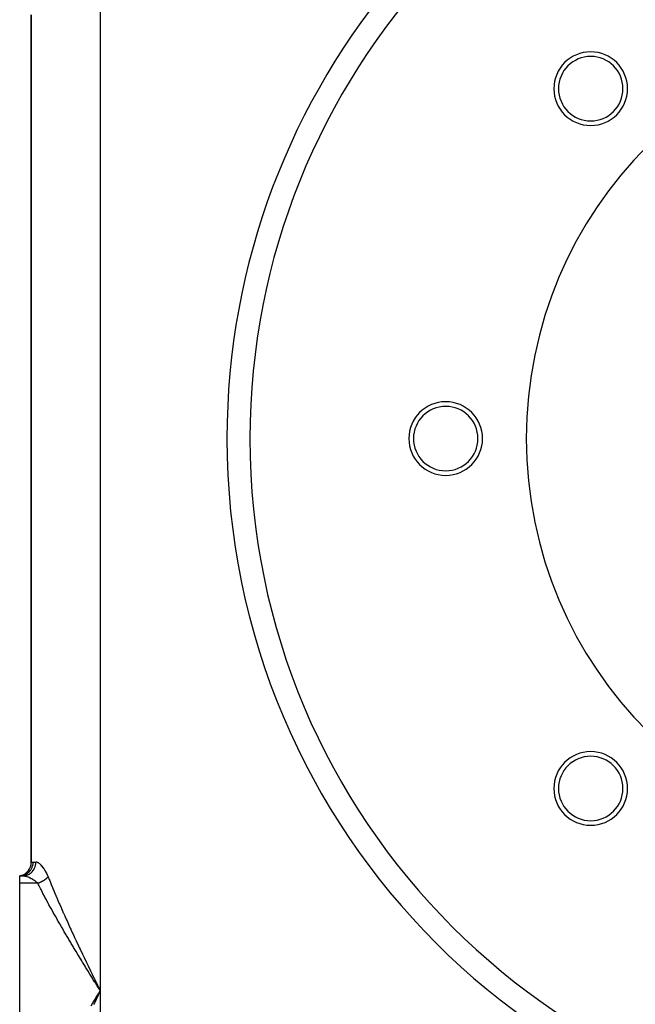
# Model space of a CAD drawing. Extents: x 24 to 1748, y -1128 to 406.
# Drawn here: x 461 to 595, y -614 to -400 of the extents above; entities that cross this region are included whole.
import ezdxf

# ---------------------------------------------------------------- set-up
doc = ezdxf.new("R2010")
doc.units = 0
doc.linetypes.add('DASHED', pattern=[11.05, 8.7, -2.35])
doc.layers.get('0').update_dxf_attribs({"linetype": 'CONTINUOUS'})
doc.layers.add('NEVIDI', color=4, linetype='DASHED')

msp = doc.modelspace()

# ---------------------------------------------------------------- linework, layer by layer
at = {"color": 2}
for p, q in [((463.5, -398.864089), (463.5, -582.948009)), ((463.5, -582.948009), (463.5, -398.864089)), ((511, -490.906049), (510.996955, -490.906049)), ((461.306969, -585.840637), (461, -585.906049)), ((461.289676, -585.842212), (461, -585.906049)), ((461.314251, -585.849044), (461, -585.906049)), ((461.325691, -585.864129), (461, -585.906049)), ((461.727449, -585.906049), (461, -585.906049)), ((461, -587.501794), (461, -585.906049)), ((461, -585.906049), (461.727452, -585.906049)), ((461, -634.310304), (461, -587.501794))]:
    msp.add_line(p, q, dxfattribs=at)
for centre, radius, start, end in [((661, -490.906049), 150, 93.75514, 180), ((661, -490.906049), 90, 0, 180), ((584.986021, -414.89207), 8, 0, 180), ((584.986021, -414.89207), 7, 0, 180), ((584.986021, -414.89207), 8, 180, 360), ((584.986021, -414.89207), 7, 180, 360), ((553.5, -490.906049), 8, 0, 180), ((553.5, -490.906049), 7, 0, 180), ((661, -490.906049), 150, 180, 360), ((553.5, -490.906049), 8, 180, 360), ((553.5, -490.906049), 7, 180, 360), ((661, -490.906049), 90, 180, 360), ((584.986021, -566.920028), 8, 0, 180), ((584.986021, -566.920028), 7, 0, 180), ((584.986021, -566.920028), 8, 180, 360), ((584.986021, -566.920028), 7, 180, 360), ((460.5, -582.948009), 3, 285.266075, 360)]:
    msp.add_arc(centre, radius, start, end, dxfattribs=at)
at = {"layer": 'NEVIDI', "color": 7, "linetype": 'CONTINUOUS'}
for p, q in [((478.5, -370.906049), (478.5, -610.906049)), ((463.5, -582.948009), (463.5002, -582.947965)), ((463.5002, -582.947965), (463.524755, -582.94298)), ((463.524755, -582.94298), (463.531877, -582.94164)), ((463.531877, -582.94164), (463.603967, -582.929609)), ((463.603967, -582.929609), (463.618226, -582.927493)), ((463.618226, -582.927493), (463.619291, -582.927339)), ((463.619291, -582.927339), (463.738226, -582.91355)), ((463.710461, -584.014016), (463.812115, -583.702042)), ((463.738226, -582.91355), (463.759428, -582.911845)), ((463.759428, -582.911845), (463.916667, -582.906049)), ((463.812115, -583.702042), (463.82576, -583.649176)), ((463.82576, -583.649176), (463.829883, -583.63239)), ((463.829883, -583.63239), (463.89042, -583.307544)), ((463.89042, -583.307544), (463.896885, -583.254767)), ((463.896885, -583.254767), (463.898793, -583.237563)), ((463.898793, -583.237563), (463.916667, -582.906049)), ((463.916667, -582.906049), (464.522877, -582.906049)), ((464.319242, -584.030089), (464.421293, -583.707438)), ((464.421293, -583.707438), (464.422681, -583.702046)), ((464.422681, -583.702046), (464.435802, -583.648982)), ((464.435802, -583.648982), (464.496819, -583.314715)), ((464.496819, -583.314715), (464.49773, -583.307545)), ((464.49773, -583.307545), (464.503924, -583.254795)), ((464.503924, -583.254795), (464.522866, -582.914606)), ((464.522866, -582.914606), (464.522877, -582.906049)), ((464.562267, -582.907187), (464.522877, -582.906049)), ((464.663964, -582.920448), (464.562267, -582.907187)), ((464.685963, -582.925135), (464.663964, -582.920448)), ((464.839106, -582.973717), (464.685963, -582.925135)), ((464.86233, -582.983336), (464.839106, -582.973717)), ((465.023441, -583.064467), (464.86233, -582.983336)), ((465.047827, -583.078795), (465.023441, -583.064467)), ((465.216856, -583.191577), (465.047827, -583.078795)), ((465.242529, -583.210651), (465.216856, -583.191577)), ((465.37096, -583.313177), (465.242529, -583.210651)), ((465.418757, -583.354259), (465.37096, -583.313177)), ((465.445259, -583.37771), (465.418757, -583.354259)), ((465.624914, -583.549056), (465.445259, -583.37771)), ((465.651813, -583.576527), (465.624914, -583.549056)), ((465.833785, -583.774549), (465.651813, -583.576527)), ((465.860963, -583.805938), (465.833785, -583.774549)), ((466.044469, -584.030396), (465.860963, -583.805938)), ((461.000002, -585.906049), (461.273771, -585.892792)), ((461.273771, -585.892792), (461.339033, -585.885702)), ((461.339033, -585.885702), (461.355761, -585.883638)), ((461.355761, -585.883638), (461.659914, -585.828249)), ((461.659914, -585.828249), (461.722486, -585.812544)), ((461.722486, -585.812544), (461.738573, -585.808262)), ((461.727449, -585.906049), (461.870558, -585.911332)), ((461.727452, -585.906049), (461.9898, -585.892808)), ((461.738573, -585.808262), (462.034197, -585.71112)), ((461.870558, -585.911332), (461.896757, -585.913368)), ((461.896757, -585.913368), (462.046703, -585.930659)), ((461.9898, -585.892808), (461.996222, -585.892151)), ((461.996222, -585.892151), (462.052429, -585.885708)), ((462.034197, -585.71112), (462.092814, -585.687512)), ((462.046703, -585.930659), (462.079139, -585.935569)), ((462.052429, -585.885708), (462.359898, -585.828262)), ((462.079139, -585.935569), (462.106872, -585.940073)), ((462.092814, -585.687512), (462.108469, -585.680951)), ((462.106872, -585.940073), (462.299065, -585.978534)), ((462.108469, -585.680951), (462.390059, -585.54341)), ((462.299065, -585.978534), (462.328221, -585.985406)), ((462.328221, -585.985406), (462.402199, -586.003979)), ((462.359898, -585.828262), (462.36497, -585.826992)), ((462.36497, -585.826992), (462.419715, -585.812604)), ((462.390059, -585.54341), (462.443803, -585.512685)), ((462.402199, -586.003979), (462.529825, -586.039662)), ((462.419715, -585.812604), (462.718788, -585.711072)), ((462.443803, -585.512685), (462.458331, -585.504116)), ((462.458331, -585.504116), (462.720707, -585.328346)), ((462.529825, -586.039662), (462.560382, -586.04886)), ((462.560382, -586.04886), (462.77087, -586.118682)), ((462.718788, -585.711072), (462.722501, -585.709557)), ((462.720707, -585.328346), (462.768807, -585.291407)), ((462.722501, -585.709557), (462.77484, -585.687513)), ((462.768807, -585.291407), (462.782118, -585.280901)), ((462.77484, -585.687513), (463.059714, -585.543432)), ((462.782118, -585.280901), (463.020394, -585.069705)), ((463.020394, -585.069705), (463.062394, -585.027369)), ((463.059714, -585.543432), (463.061872, -585.542175)), ((463.061872, -585.542175), (463.111221, -585.512708)), ((463.062394, -585.027369), (463.074257, -585.015097)), ((463.074257, -585.015097), (463.283862, -584.771951)), ((463.111221, -585.512708), (463.376622, -585.328362)), ((463.283862, -584.771951), (463.319098, -584.725394)), ((463.319098, -584.725394), (463.329264, -584.711603)), ((463.329264, -584.711603), (463.506099, -584.440784)), ((463.376622, -585.328362), (463.37761, -585.327586)), ((463.37761, -585.327586), (463.422745, -585.291408)), ((463.422745, -585.291408), (463.663857, -585.069712)), ((463.506099, -584.440784), (463.53423, -584.391104)), ((463.53423, -584.391104), (463.542517, -584.376039)), ((463.542517, -584.376039), (463.683259, -584.081983)), ((463.663857, -585.069712), (463.704114, -585.027372)), ((463.683259, -584.081983), (463.704201, -584.030086)), ((463.704114, -585.027372), (463.915428, -584.773251)), ((463.704201, -584.030086), (463.710461, -584.014016)), ((463.915428, -584.773251), (463.916381, -584.771964)), ((463.916381, -584.771964), (463.950153, -584.725402)), ((463.950153, -584.725402), (464.12798, -584.443311)), ((464.12798, -584.443311), (464.129392, -584.440769)), ((464.129392, -584.440769), (464.156339, -584.391121)), ((464.156339, -584.391121), (464.297606, -584.085921)), ((464.297606, -584.085921), (464.299171, -584.081986)), ((464.299171, -584.081986), (464.319242, -584.030089)), ((466.071862, -584.065806), (466.044469, -584.030396)), ((466.256312, -584.317467), (466.071862, -584.065806)), ((466.283809, -584.357008), (466.256312, -584.317467)), ((466.388479, -584.512595), (466.283809, -584.357008)), ((466.465942, -584.633187), (466.388479, -584.512595)), ((466.492632, -584.675876), (466.465942, -584.633187)), ((466.669301, -584.974485), (466.492632, -584.675876)), ((466.694892, -585.020222), (466.669301, -584.974485)), ((466.864739, -585.341983), (466.694892, -585.020222)), ((466.889196, -585.391211), (466.864739, -585.341983)), ((467.050319, -585.737653), (466.889196, -585.391211)), ((467.073343, -585.790702), (467.050319, -585.737653)), ((467.198342, -586.097538), (467.073343, -585.790702)), ((467.194444, -586.101702), (467.198342, -586.09754)), ((467.198342, -586.097538), (467.431202, -586.697263)), ((464.93801, -587.501794), (461, -587.501794)), ((462.77087, -586.118682), (462.788821, -586.12514)), ((462.788821, -586.12514), (462.802621, -586.130157)), ((462.802621, -586.130157), (463.017774, -586.214098)), ((463.017774, -586.214098), (463.050006, -586.227581)), ((463.050006, -586.227581), (463.196366, -586.291726)), ((463.196366, -586.291726), (463.26805, -586.324876)), ((463.26805, -586.324876), (463.300656, -586.34033)), ((463.300656, -586.34033), (463.5208, -586.450848)), ((463.5208, -586.450848), (463.553591, -586.468249)), ((463.553591, -586.468249), (463.614426, -586.50119)), ((463.614426, -586.50119), (463.774713, -586.592163)), ((463.774713, -586.592163), (463.807632, -586.611618)), ((463.807632, -586.611618), (464.026935, -586.748328)), ((464.026935, -586.748328), (464.029872, -586.750247)), ((464.029872, -586.750247), (464.0592, -586.769541)), ((464.0592, -586.769541), (464.271996, -586.917244)), ((464.271996, -586.917244), (464.303276, -586.940184)), ((464.303276, -586.940184), (464.427198, -587.034533)), ((464.427198, -587.034533), (464.507854, -587.099181)), ((464.507854, -587.099181), (464.537902, -587.123978)), ((464.537902, -587.123978), (464.732313, -587.295102)), ((464.732313, -587.295102), (464.760611, -587.32177)), ((464.760611, -587.32177), (464.789522, -587.349546)), ((464.789522, -587.349546), (464.938007, -587.501789)), ((464.938009, -587.501795), (464.942809, -587.50006)), ((465.11769, -587.86675), (464.938009, -587.501795)), ((464.942809, -587.50006), (464.990436, -587.482618)), ((464.990436, -587.482618), (465.026225, -587.46924)), ((465.026225, -587.46924), (465.107669, -587.437922)), ((465.107669, -587.437922), (465.133663, -587.427671)), ((465.217364, -588.067606), (465.11769, -587.86675)), ((465.133663, -587.427671), (465.143389, -587.423804)), ((465.143389, -587.423804), (465.16748, -587.41415)), ((465.16748, -587.41415), (465.224601, -587.390834)), ((465.525993, -588.682776), (465.217364, -588.067606)), ((465.224601, -587.390834), (465.260187, -587.376004)), ((465.260187, -587.376004), (465.341042, -587.341434)), ((465.341042, -587.341434), (465.357078, -587.334433)), ((465.357078, -587.334433), (465.376412, -587.325927)), ((465.376412, -587.325927), (465.390615, -587.319634)), ((465.390615, -587.319634), (465.456728, -587.289834)), ((465.456728, -587.289834), (465.491856, -587.27366)), ((465.491856, -587.27366), (465.571507, -587.236098)), ((465.571507, -587.236098), (465.577769, -587.233092)), ((465.577769, -587.233092), (465.606312, -587.219291)), ((465.606312, -587.219291), (465.610778, -587.217117)), ((465.610778, -587.217117), (465.685213, -587.180292)), ((465.685213, -587.180292), (465.71957, -587.162914)), ((465.71957, -587.162914), (465.794274, -587.124287)), ((465.794274, -587.124287), (465.797461, -587.122613)), ((465.797461, -587.122613), (465.826539, -587.107241)), ((465.826539, -587.107241), (465.831433, -587.104636)), ((465.831433, -587.104636), (465.908239, -587.063076)), ((465.908239, -587.063076), (465.941704, -587.044562)), ((465.941704, -587.044562), (466.005243, -587.008718)), ((466.005243, -587.008718), (466.017359, -587.001778)), ((466.017359, -587.001778), (466.036417, -586.990793)), ((466.036417, -586.990793), (466.050186, -586.982803)), ((466.050186, -586.982803), (466.124413, -586.938951)), ((466.124413, -586.938951), (466.156685, -586.919464)), ((466.156685, -586.919464), (466.209103, -586.887253)), ((466.209103, -586.887253), (466.229417, -586.874579)), ((466.229417, -586.874579), (466.23921, -586.86843)), ((466.23921, -586.86843), (466.261004, -586.854655)), ((466.261004, -586.854655), (466.332109, -586.808816)), ((466.332109, -586.808816), (466.362955, -586.788492)), ((466.362955, -586.788492), (466.404709, -586.760543)), ((466.404709, -586.760543), (466.432351, -586.741757)), ((466.432351, -586.741757), (466.433283, -586.74112)), ((466.433283, -586.74112), (466.462365, -586.721096)), ((466.462365, -586.721096), (466.529854, -586.673603)), ((466.529854, -586.673603), (466.559059, -586.65259)), ((466.559059, -586.65259), (466.590642, -586.629541)), ((466.590642, -586.629541), (466.617808, -586.609435)), ((466.617808, -586.609435), (466.624561, -586.604397)), ((466.624561, -586.604397), (466.652866, -586.583095)), ((466.652866, -586.583095), (466.716235, -586.534304)), ((466.716235, -586.534304), (466.743611, -586.512733)), ((466.743611, -586.512733), (466.765788, -586.49503)), ((466.765788, -586.49503), (466.791122, -586.474549)), ((466.791122, -586.474549), (466.804775, -586.463394)), ((466.804775, -586.463394), (466.831124, -586.441627)), ((466.831124, -586.441627), (466.889952, -586.391847)), ((466.889952, -586.391847), (466.915254, -586.369906)), ((466.915254, -586.369906), (466.928942, -586.357898)), ((466.928942, -586.357898), (466.952416, -586.337069)), ((466.952416, -586.337069), (466.971633, -586.319789)), ((466.971633, -586.319789), (466.995861, -586.2977)), ((466.995861, -586.2977), (467.049723, -586.247308)), ((467.049723, -586.247308), (467.072803, -586.225137)), ((467.072803, -586.225137), (467.079041, -586.219082)), ((467.079041, -586.219082), (467.100449, -586.198091)), ((467.100449, -586.198091), (467.124036, -586.174573)), ((467.124036, -586.174573), (467.145939, -586.152347)), ((467.145939, -586.152347), (467.194444, -586.101702)), ((467.431202, -586.697263), (467.515314, -586.911618)), ((467.515314, -586.911618), (467.598648, -587.12287)), ((467.598648, -587.12287), (467.773225, -587.561967)), ((467.773225, -587.561967), (467.859237, -587.776664)), ((467.859237, -587.776664), (468.123268, -588.429394)), ((465.627711, -588.883409), (465.525993, -588.682776)), ((465.943687, -589.50049), (465.627711, -588.883409)), ((466.047739, -589.701766), (465.943687, -589.50049)), ((466.370676, -590.320824), (466.047739, -589.701766)), ((466.476939, -590.522766), (466.370676, -590.320824)), ((468.123268, -588.429394), (468.211209, -588.644796)), ((468.211209, -588.644796), (468.480917, -589.299631)), ((468.480917, -589.299631), (468.570691, -589.51576)), ((468.570691, -589.51576), (468.845805, -590.172766)), ((468.845805, -590.172766), (468.937093, -590.389086)), ((466.806474, -591.143867), (466.476939, -590.522766)), ((466.914842, -591.346495), (466.806474, -591.143867)), ((467.173057, -591.826277), (466.914842, -591.346495)), ((467.250631, -591.969614), (467.173057, -591.826277)), ((467.360994, -592.172921), (467.250631, -591.969614)), ((467.702851, -592.798317), (467.360994, -592.172921)), ((468.937093, -590.389086), (468.982181, -590.495632)), ((468.982181, -590.495632), (469.21761, -591.048894)), ((469.21761, -591.048894), (469.310809, -591.266545)), ((469.310809, -591.266545), (469.596027, -591.928099)), ((469.596027, -591.928099), (469.690823, -592.146535)), ((469.690823, -592.146535), (469.980746, -592.810437)), ((467.815148, -593.002386), (467.702851, -592.798317)), ((468.162691, -593.629944), (467.815148, -593.002386)), ((468.276776, -593.834686), (468.162691, -593.629944)), ((468.629808, -594.464552), (468.276776, -593.834686)), ((468.745676, -594.670113), (468.629808, -594.464552)), ((469.980746, -592.810437), (470.077063, -593.02967)), ((470.077063, -593.02967), (470.371477, -593.695959)), ((470.371477, -593.695959), (470.469006, -593.915457)), ((470.469006, -593.915457), (470.517134, -594.023561)), ((470.517134, -594.023561), (470.767965, -594.584751)), ((470.767965, -594.584751), (470.867138, -594.805646)), ((469.103965, -595.302336), (468.745676, -594.670113)), ((469.221513, -595.50868), (469.103965, -595.302336)), ((469.58484, -596.14332), (469.221513, -595.50868)), ((469.703996, -596.350465), (469.58484, -596.14332)), ((470.072156, -596.98758), (469.703996, -596.350465)), ((470.867138, -594.805646), (471.170005, -595.476983)), ((471.170005, -595.476983), (471.27054, -595.698794)), ((471.27054, -595.698794), (471.577413, -596.372836)), ((471.577413, -596.372836), (471.679251, -596.595565)), ((471.679251, -596.595565), (471.990027, -597.272483)), ((470.192859, -597.195546), (470.072156, -596.98758)), ((470.565668, -597.835196), (470.192859, -597.195546)), ((470.663685, -598.002724), (470.565668, -597.835196)), ((470.687861, -598.044006), (470.663685, -598.002724)), ((471.065083, -598.68616), (470.687861, -598.044006)), ((471.188722, -598.895861), (471.065083, -598.68616)), ((471.569951, -599.54021), (471.188722, -598.895861)), ((471.990027, -597.272483), (472.092975, -597.495839)), ((472.092975, -597.495839), (472.178997, -597.682148)), ((472.178997, -597.682148), (472.407451, -598.17557)), ((472.407451, -598.17557), (472.511604, -598.399882)), ((472.511604, -598.399882), (472.828894, -599.080898)), ((471.69475, -599.750439), (471.569951, -599.54021)), ((472.078639, -600.395079), (471.69475, -599.750439)), ((472.204223, -600.605328), (472.078639, -600.395079)), ((472.590446, -601.250089), (472.204223, -600.605328)), ((472.828894, -599.080898), (472.933906, -599.305554)), ((472.933906, -599.305554), (473.253518, -599.987203)), ((473.253518, -599.987203), (473.359115, -600.211752)), ((473.359115, -600.211752), (473.680658, -600.893606)), ((473.680658, -600.893606), (473.78687, -601.11824)), ((472.716775, -601.460407), (472.590446, -601.250089)), ((473.105173, -602.105374), (472.716775, -601.460407)), ((473.232187, -602.315775), (473.105173, -602.105374)), ((473.6226, -602.961018), (473.232187, -602.315775)), ((473.75025, -603.171527), (473.6226, -602.961018)), ((474.142527, -603.817117), (473.75025, -603.171527)), ((473.78687, -601.11824), (473.941426, -601.444617)), ((473.941426, -601.444617), (474.110195, -601.800359)), ((474.110195, -601.800359), (474.217039, -602.025232)), ((474.217039, -602.025232), (474.541889, -602.707425)), ((474.541889, -602.707425), (474.64926, -602.932428)), ((474.64926, -602.932428), (474.975633, -603.615021)), ((474.270764, -604.027757), (474.142527, -603.817117)), ((474.497177, -604.399206), (474.270764, -604.027757)), ((474.663969, -604.67249), (474.497177, -604.399206)), ((474.793516, -604.884553), (474.663969, -604.67249)), ((475.188169, -605.529612), (474.793516, -604.884553)), ((474.975633, -603.615021), (475.083491, -603.840182)), ((475.083491, -603.840182), (475.411258, -604.523246)), ((475.411258, -604.523246), (475.519626, -604.74872)), ((475.519626, -604.74872), (475.776374, -605.282263)), ((475.776374, -605.282263), (475.848588, -605.432172)), ((475.318313, -605.74203), (475.188169, -605.529612)), ((475.714232, -606.38741), (475.318313, -605.74203)), ((475.844976, -606.600278), (475.714232, -606.38741)), ((476.242181, -607.246289), (475.844976, -606.600278)), ((475.848588, -605.432172), (475.957229, -605.657577)), ((475.957229, -605.657577), (476.287481, -606.341928)), ((476.37333, -607.459382), (476.242181, -607.246289)), ((476.287481, -606.341928), (476.396548, -606.567681)), ((476.771686, -608.106093), (476.37333, -607.459382)), ((476.396548, -606.567681), (476.72775, -607.252531)), ((476.72775, -607.252531), (476.837162, -607.478563)), ((476.837162, -607.478563), (477.169335, -608.164255)), ((476.903197, -608.319437), (476.771686, -608.106093)), ((477.302572, -608.966922), (476.903197, -608.319437)), ((477.169335, -608.164255), (477.279043, -608.390565)), ((477.279043, -608.390565), (477.612041, -609.0771)), ((477.434399, -609.180536), (477.302572, -608.966922)), ((477.834658, -609.828859), (477.434399, -609.180536)), ((477.612041, -609.0771), (477.654574, -609.164754)), ((477.654574, -609.164754), (477.721807, -609.303294)), ((477.721807, -609.303294), (478.055634, -609.990978)), ((477.966766, -610.042777), (477.834658, -609.828859)), ((477.966758, -611.769329), (478.098983, -611.555247)), ((478.367747, -610.691954), (477.966766, -610.042777)), ((478.055634, -609.990978), (478.165807, -610.217874)), ((478.389761, -611.133046), (478.055638, -611.821112)), ((478.098983, -611.555247), (478.5, -610.906049)), ((478.165807, -610.217874), (478.5, -610.906049)), ((478.5, -610.906049), (478.367747, -610.691954)), ((478.5, -610.906049), (478.389761, -611.133046)), ((478.5, -610.906049), (478.5, -650.906049)), ((476.504662, -614.139416), (476.903193, -613.492661)), ((476.903193, -613.492661), (477.034871, -613.279115)), ((477.034871, -613.279115), (477.434393, -612.631564)), ((477.169327, -613.647858), (477.059715, -613.874044)), ((477.50213, -612.961541), (477.169327, -613.647858)), ((477.434393, -612.631564), (477.566373, -612.417749)), ((477.612012, -612.735058), (477.50213, -612.961541)), ((477.566373, -612.417749), (477.966758, -611.769329)), ((477.654635, -612.647219), (477.612012, -612.735058)), ((477.945499, -612.047966), (477.654635, -612.647219)), ((478.055638, -611.821112), (477.945499, -612.047966))]:
    msp.add_line(p, q, dxfattribs=at)
for start, end in [(98.675903, 180), (180, 360)]:
    msp.add_arc((661, -490.906049), 155, start, end, dxfattribs=at)

doc.saveas('drawing.dxf')
